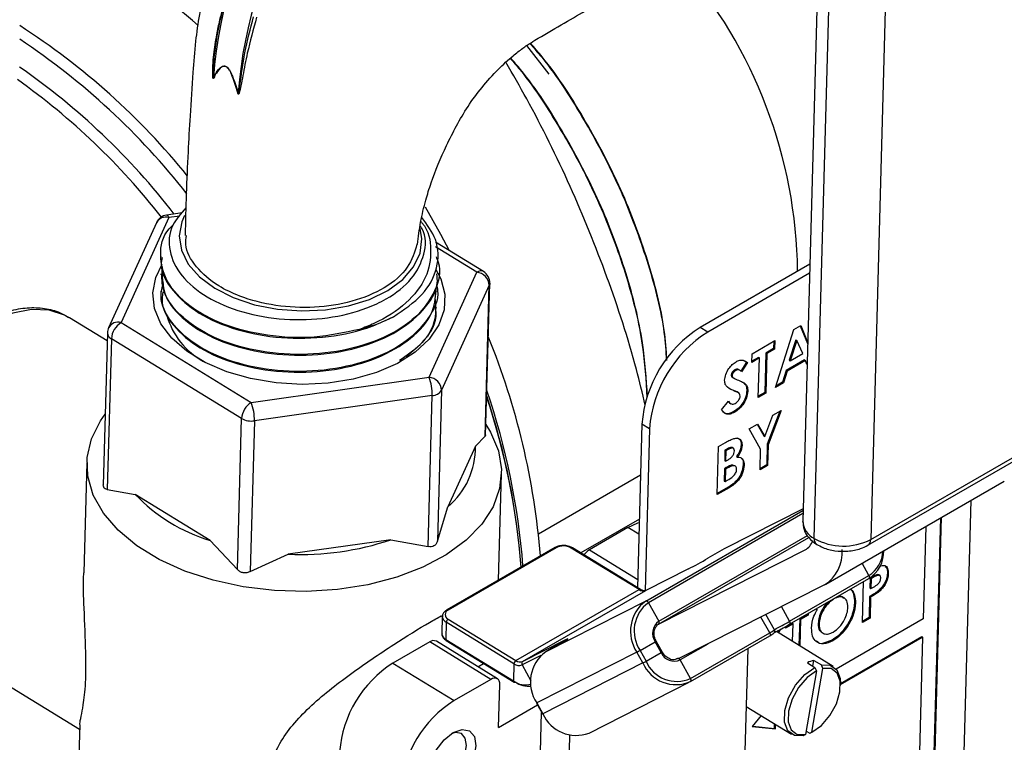
# Model space of a CAD drawing. Units: millimetres. Extents: x 0 to 35765, y 0 to 13284.
# Drawn here: x 294 to 368, y 1573 to 1628 of the extents above; entities that cross this region are included whole.
import ezdxf

# ---------------------------------------------------------------- set-up
doc = ezdxf.new("R2010")
doc.units = ezdxf.units.MM
doc.header["$LTSCALE"] = 7

msp = doc.modelspace()

# ---------------------------------------------------------------- linework, layer by layer
at = {"color": 7, "linetype": 'Continuous'}
for p, q in [((354.942, 1652.363), (353.23, 1590.088)), ((354.107, 1588.781), (355.819, 1651.056)), ((360.061, 1650.98), (358.349, 1588.705)), ((334.169, 1623.711), (332.481, 1625.889)), ((308.896, 1623.462), (308.895, 1623.432)), ((308.895, 1623.432), (308.906, 1623.455)), ((308.919, 1623.436), (308.908, 1623.413)), ((310.74, 1622.29), (310.73, 1622.325)), ((310.748, 1622.325), (310.76, 1622.319)), ((310.748, 1622.325), (310.759, 1622.289)), ((310.759, 1622.289), (310.76, 1622.319)), ((305.538, 1612.93), (301.949, 1605.028)), ((306.538, 1613.281), (305.375, 1613.117)), ((306.363, 1613.047), (305.538, 1612.93)), ((304.605, 1612.54), (301.016, 1604.638)), ((329.213, 1608.867), (325.603, 1611.082)), ((328.713, 1608.818), (325.616, 1610.717)), ((304.929, 1609.999), (304.929, 1609.937)), ((353.761, 1609.423), (345.519, 1604.665)), ((304.935, 1608.694), (304.935, 1608.634)), ((325.124, 1600.916), (328.713, 1608.818)), ((325.843, 1608.702), (325.847, 1608.763)), ((353.742, 1608.739), (346.084, 1604.318)), ((329.656, 1607.843), (326.068, 1599.941)), ((329.344, 1596.491), (329.656, 1607.843)), ((329.375, 1596.534), (329.69, 1607.987)), ((304.94, 1607.393), (304.94, 1607.331)), ((325.766, 1607.403), (325.77, 1607.466)), ((325.689, 1606.103), (325.693, 1606.163)), ((300.911, 1603.651), (298.065, 1605.397)), ((301.949, 1605.028), (311.742, 1599.021)), ((346.084, 1604.318), (345.519, 1604.665)), ((352.559, 1604.498), (353.089, 1604.804)), ((353.046, 1604.779), (353.597, 1603.445)), ((353.089, 1604.804), (353.6, 1603.565)), ((300.927, 1604.252), (300.612, 1592.799)), ((301.22, 1603.816), (300.908, 1592.464)), ((311.013, 1597.809), (301.22, 1603.816)), ((351.174, 1600.14), (352.559, 1604.498)), ((349.418, 1602.684), (351.131, 1603.673)), ((351.042, 1603.068), (350.471, 1602.738)), ((351.058, 1603.631), (351.042, 1603.068)), ((351.042, 1603.068), (351.113, 1603.024)), ((351.131, 1603.673), (351.113, 1603.024)), ((352.727, 1603.724), (352.215, 1602.194)), ((352.797, 1603.681), (352.286, 1602.151)), ((352.727, 1603.724), (352.797, 1603.681)), ((353.24, 1602.701), (352.797, 1603.681)), ((349.4, 1602.035), (349.418, 1602.684)), ((349.971, 1602.365), (349.4, 1602.035)), ((349.9, 1602.408), (349.402, 1602.121)), ((349.889, 1599.399), (349.971, 1602.365)), ((349.9, 1602.408), (349.971, 1602.365)), ((350.471, 1602.738), (350.39, 1599.772)), ((350.542, 1602.695), (350.46, 1599.728)), ((350.471, 1602.738), (350.542, 1602.695)), ((351.113, 1603.024), (350.542, 1602.695)), ((352.286, 1602.151), (353.24, 1602.701)), ((349.007, 1602.056), (348.568, 1601.366)), ((349.078, 1602.013), (348.639, 1601.322)), ((348.788, 1602.179), (349.007, 1602.056)), ((349.007, 1602.056), (349.078, 1602.013)), ((353.367, 1602.22), (351.981, 1601.42)), ((353.438, 1602.177), (352.051, 1601.377)), ((352.215, 1602.194), (352.286, 1602.151)), ((353.367, 1602.22), (353.438, 1602.177)), ((353.554, 1601.872), (353.438, 1602.177)), ((311.742, 1599.021), (325.124, 1600.916)), ((347.857, 1601.087), (347.927, 1601.043)), ((347.905, 1600.944), (347.968, 1600.907)), ((347.905, 1600.944), (347.975, 1600.901)), ((347.955, 1600.906), (348.044, 1600.852)), ((348.121, 1601.472), (348.191, 1601.429)), ((348.525, 1601.423), (348.436, 1601.477)), ((351.981, 1601.42), (351.713, 1600.536)), ((352.051, 1601.377), (351.784, 1600.492)), ((351.981, 1601.42), (352.051, 1601.377)), ((351.784, 1600.492), (351.174, 1600.14)), ((351.713, 1600.536), (351.207, 1600.244)), ((351.713, 1600.536), (351.784, 1600.492)), ((325.36, 1599.533), (311.979, 1597.638)), ((325.048, 1588.18), (325.36, 1599.533)), ((326.068, 1599.941), (325.755, 1588.589)), ((348.052, 1599.92), (348.122, 1599.877)), ((348.39, 1599.75), (348.302, 1599.804)), ((349.029, 1599.907), (349.099, 1599.864)), ((350.46, 1599.728), (349.889, 1599.399)), ((350.39, 1599.772), (349.892, 1599.484)), ((350.39, 1599.772), (350.46, 1599.728)), ((347.134, 1598.474), (347.646, 1599.107)), ((347.636, 1599.095), (347.753, 1598.991)), ((347.733, 1598.979), (347.821, 1598.925)), ((348.045, 1598.327), (348.115, 1598.283)), ((350.375, 1596.455), (350.978, 1598.051)), ((351.502, 1598.353), (350.569, 1595.881)), ((351.614, 1598.417), (350.639, 1595.838)), ((350.978, 1598.051), (351.614, 1598.417)), ((310.701, 1586.457), (311.013, 1597.809)), ((311.979, 1597.638), (311.666, 1586.285)), ((341.141, 1597.39), (340.803, 1585.077)), ((341.706, 1597.044), (341.141, 1597.39)), ((349.207, 1597.028), (349.842, 1597.395)), ((349.808, 1597.375), (350.305, 1596.498)), ((349.842, 1597.395), (350.375, 1596.455)), ((328.609, 1595.726), (329.344, 1596.491)), ((341.706, 1597.044), (341.371, 1584.852)), ((350.068, 1595.508), (349.207, 1597.028)), ((350.305, 1596.498), (350.375, 1596.455)), ((328.609, 1595.726), (326.54, 1591.17)), ((346.803, 1592.082), (346.902, 1595.697)), ((346.902, 1595.697), (347.412, 1595.992)), ((348.6, 1595.834), (348.671, 1595.791)), ((350.569, 1595.881), (350.526, 1594.316)), ((350.569, 1595.881), (350.639, 1595.838)), ((350.639, 1595.838), (350.596, 1594.272)), ((347.385, 1595.422), (347.363, 1594.634)), ((347.564, 1595.525), (347.385, 1595.422)), ((347.385, 1595.422), (347.455, 1595.378)), ((347.455, 1595.378), (347.434, 1594.59)), ((347.634, 1595.482), (347.455, 1595.378)), ((347.564, 1595.525), (347.634, 1595.482)), ((348.032, 1595.564), (347.944, 1595.618)), ((348.251, 1594.947), (348.322, 1594.903)), ((350.025, 1593.943), (350.068, 1595.508)), ((358.349, 1588.705), (369.662, 1595.236)), ((299.383, 1594.497), (299.155, 1586.186)), ((347.363, 1594.634), (347.434, 1594.59)), ((347.434, 1594.59), (347.585, 1594.678)), ((348.76, 1594.326), (348.83, 1594.283)), ((350.596, 1594.272), (350.025, 1593.943)), ((350.526, 1594.316), (350.028, 1594.028)), ((350.526, 1594.316), (350.596, 1594.272)), ((358.142, 1588.272), (369.456, 1594.803)), ((330.352, 1585.651), (330.572, 1593.64)), ((333.348, 1589.133), (341.036, 1593.571)), ((347.346, 1594.031), (347.321, 1593.104)), ((347.483, 1594.11), (347.346, 1594.031)), ((347.346, 1594.031), (347.417, 1593.988)), ((347.417, 1593.988), (347.392, 1593.061)), ((347.553, 1594.067), (347.417, 1593.988)), ((347.483, 1594.11), (347.553, 1594.067)), ((347.321, 1593.104), (347.392, 1593.061)), ((347.392, 1593.061), (347.556, 1593.156)), ((354.965, 1585.344), (368.4, 1593.1)), ((300.908, 1592.464), (303.006, 1592.101)), ((308.653, 1588.637), (303.006, 1592.101)), ((347.697, 1592.599), (346.803, 1592.082)), ((347.627, 1592.642), (346.805, 1592.168)), ((347.627, 1592.642), (347.697, 1592.599)), ((364.953, 1556.706), (365.915, 1591.665)), ((325.755, 1588.589), (326.54, 1591.17)), ((341.423, 1584.07), (353.252, 1590.898)), ((353.245, 1590.657), (341.623, 1583.947)), ((353.255, 1591.012), (347.332, 1588.006)), ((353.255, 1591.015), (347.427, 1588.058)), ((340.944, 1590.233), (336.541, 1587.691)), ((362.677, 1556.264), (363.614, 1590.337)), ((362.748, 1556.221), (363.687, 1590.379)), ((340.083, 1589.602), (337.189, 1587.931)), ((340.913, 1589.093), (340.083, 1589.602)), ((342.397, 1582.548), (353.591, 1589.01)), ((362.485, 1589.685), (362.294, 1582.722)), ((308.653, 1588.637), (310.701, 1586.457)), ((322.241, 1588.688), (314.524, 1587.595)), ((322.241, 1588.688), (325.048, 1588.18)), ((342.394, 1582.322), (353.69, 1588.843)), ((311.666, 1586.285), (314.524, 1587.595)), ((334.585, 1588.095), (326.453, 1583.4)), ((334.689, 1588.082), (326.557, 1583.388)), ((340.919, 1584.934), (335.82, 1588.062)), ((341.019, 1584.944), (335.92, 1588.072)), ((337.189, 1587.931), (340.82, 1585.704)), ((342.391, 1582.32), (353.418, 1587.916)), ((347.329, 1588.005), (346.092, 1587.291)), ((347.332, 1588.006), (346.095, 1587.292)), ((347.332, 1588.006), (347.329, 1588.005)), ((347.427, 1588.058), (347.332, 1588.006)), ((353.418, 1587.916), (353.511, 1587.97)), ((346.095, 1587.292), (346.092, 1587.291)), ((358.218, 1585.992), (357.702, 1586.924)), ((344.628, 1586.489), (341.426, 1584.863)), ((344.635, 1586.492), (341.432, 1584.867)), ((344.628, 1586.489), (344.635, 1586.492)), ((358.953, 1586.032), (358.89, 1586.062)), ((358.89, 1586.062), (358.961, 1586.018)), ((359.038, 1585.993), (358.95, 1586.047)), ((359.603, 1586.171), (359.673, 1586.128)), ((354.87, 1585.292), (343.922, 1579.737)), ((352.248, 1582.322), (358.215, 1585.766)), ((352.251, 1582.547), (358.218, 1585.992)), ((357.726, 1582.456), (357.81, 1585.533)), ((358.308, 1585.796), (358.287, 1585.054)), ((358.487, 1585.9), (358.308, 1585.796)), ((358.308, 1585.796), (358.378, 1585.753)), ((358.378, 1585.753), (358.358, 1585.011)), ((358.558, 1585.856), (358.378, 1585.753)), ((358.487, 1585.9), (358.558, 1585.856)), ((331.656, 1579.587), (340.919, 1584.934)), ((332.162, 1579.516), (341.426, 1584.863)), ((341.426, 1584.863), (341.432, 1584.867)), ((358.287, 1585.054), (358.358, 1585.011)), ((358.358, 1585.011), (358.56, 1585.128)), ((358.919, 1584.835), (358.99, 1584.791)), ((341.423, 1584.07), (333.898, 1580.251)), ((341.623, 1583.947), (342.397, 1582.548)), ((355.57, 1584.239), (355.584, 1584.231)), ((357.133, 1583.967), (357.204, 1583.924)), ((358.269, 1584.405), (358.226, 1582.83)), ((358.269, 1584.405), (358.34, 1584.362)), ((358.34, 1584.362), (358.297, 1582.786)), ((284.471, 1583.234), (298.832, 1574.425)), ((351.11, 1581.904), (350.47, 1583.06)), ((352.251, 1582.547), (351.639, 1583.653)), ((353.575, 1583.064), (353.004, 1582.734)), ((353.576, 1583.089), (353.575, 1583.064)), ((353.575, 1583.064), (353.646, 1583.021)), ((353.649, 1583.131), (353.646, 1583.021)), ((326.119, 1582.908), (326.084, 1581.622)), ((326.411, 1582.472), (326.376, 1581.187)), ((331.51, 1579.345), (326.411, 1582.472)), ((326.557, 1582.715), (331.656, 1579.587)), ((342.391, 1582.32), (342.394, 1582.322)), ((350.751, 1581.681), (350.093, 1582.868)), ((352.504, 1582.361), (351.933, 1582.032)), ((352.433, 1582.405), (351.935, 1582.117)), ((352.245, 1582.32), (352.248, 1582.322)), ((352.433, 1582.405), (352.504, 1582.361)), ((352.467, 1581.032), (352.504, 1582.361)), ((353.004, 1582.734), (352.949, 1580.736)), ((353.004, 1582.734), (353.075, 1582.691)), ((353.075, 1582.691), (353.02, 1580.693)), ((353.646, 1583.021), (353.075, 1582.691)), ((354.4, 1582.393), (354.471, 1582.349)), ((362.294, 1582.722), (355.761, 1578.951)), ((358.297, 1582.786), (357.726, 1582.456)), ((358.226, 1582.83), (357.728, 1582.542)), ((358.226, 1582.83), (358.297, 1582.786)), ((344.784, 1578.237), (350.751, 1581.681)), ((351.105, 1581.702), (351.26, 1581.781)), ((355.524, 1579.157), (351.253, 1581.777)), ((351.267, 1581.784), (351.26, 1581.781)), ((351.42, 1581.864), (351.334, 1581.728)), ((351.569, 1581.944), (351.404, 1581.684)), ((351.933, 1582.032), (351.936, 1582.145)), ((325.168, 1580.992), (322.405, 1579.397)), ((329.762, 1578.174), (325.168, 1580.992)), ((330.263, 1578.223), (325.669, 1581.041)), ((326.376, 1581.187), (331.475, 1578.059)), ((326.413, 1581.098), (331.512, 1577.97)), ((332.162, 1579.516), (335.365, 1581.141)), ((335.132, 1580.963), (333.895, 1580.249)), ((335.135, 1580.965), (333.898, 1580.251)), ((335.132, 1580.963), (335.135, 1580.965)), ((340.998, 1580.355), (342.13, 1581.008)), ((342.58, 1580.196), (342.13, 1581.008)), ((342.652, 1580.24), (342.202, 1581.053)), ((346.083, 1580.833), (344.009, 1579.636)), ((344.781, 1578.011), (350.747, 1581.456)), ((354.385, 1581.004), (354.196, 1581.067)), ((355.44, 1581.13), (354.73, 1580.888)), ((355.44, 1581.13), (355.511, 1581.087)), ((356.078, 1577.873), (362.185, 1581.399)), ((356.078, 1577.789), (362.256, 1581.356)), ((362.256, 1581.356), (361.546, 1555.527)), ((362.185, 1581.399), (362.256, 1581.356)), ((340.754, 1580.221), (333.229, 1576.403)), ((333.895, 1580.249), (333.898, 1580.251)), ((341.204, 1579.409), (340.754, 1580.221)), ((340.998, 1580.355), (341.448, 1579.542)), ((341.448, 1579.542), (342.58, 1580.196)), ((349.1, 1580.505), (348.863, 1571.892)), ((322.405, 1579.397), (326.999, 1576.579)), ((328.787, 1579.128), (329.218, 1579.377)), ((331.51, 1579.345), (331.475, 1578.059)), ((333.524, 1579.973), (332.118, 1579.259)), ((341.204, 1579.409), (333.679, 1575.59)), ((343.809, 1579.759), (343.745, 1579.726)), ((344.784, 1578.237), (344.009, 1579.636)), ((353.588, 1579.428), (354.153, 1579.082)), ((353.998, 1579.177), (354.072, 1579.609)), ((354.072, 1579.609), (354.637, 1579.263)), ((332.118, 1579.259), (332.78, 1578.063)), ((354.265, 1578.821), (353.444, 1574.025)), ((353.928, 1574.206), (354.749, 1579.002)), ((354.153, 1579.082), (354.265, 1578.821)), ((354.749, 1579.002), (354.637, 1579.263)), ((329.762, 1578.174), (326.999, 1576.579)), ((337.158, 1574.139), (344.683, 1577.958)), ((344.781, 1578.011), (344.777, 1578.009)), ((356.077, 1577.724), (356.078, 1577.897)), ((330.358, 1574.565), (330.447, 1577.779)), ((333.196, 1576.387), (333.646, 1575.575)), ((333.229, 1576.403), (333.679, 1575.59)), ((330.358, 1574.565), (333.273, 1576.248)), ((332.935, 1551.864), (333.59, 1575.676)), ((348.98, 1576.132), (352.387, 1574.043)), ((350.101, 1575.445), (349.441, 1574.63)), ((298.84, 1574.732), (298.61, 1566.379)), ((349.441, 1574.63), (351.175, 1574.445)), ((349.468, 1574.663), (351.105, 1574.489)), ((351.105, 1574.489), (351.114, 1574.823)), ((351.105, 1574.489), (351.175, 1574.445)), ((351.175, 1574.445), (351.185, 1574.78)), ((353.488, 1574.283), (353.757, 1574.118)), ((353.757, 1574.118), (353.928, 1574.206)), ((335.699, 1573.979), (335.405, 1563.267)), ((353.444, 1574.025), (353.273, 1573.937)), ((353.761, 1574.12), (353.794, 1574.137))]:
    msp.add_line(p, q, dxfattribs=at)
at = {"color": 7, "linetype": 'Continuous', "flags": 128}
for points in [[(324.82, 1613.744), (325.986, 1611.676), (326.636, 1610.448)], [(305.538, 1612.93), (305.487, 1613.027), (305.437, 1613.09), (305.39, 1613.116), (305.375, 1613.117)], [(306.719, 1613.082), (306.518, 1612.62), (306.323, 1611.553), (306.486, 1610.477), (307.001, 1609.435), (307.849, 1608.468), (308.995, 1607.614), (310.395, 1606.906), (311.993, 1606.373), (313.728, 1606.035), (315.53, 1605.905), (317.329, 1605.989), (319.055, 1606.283), (320.638, 1606.776), (322.019, 1607.448), (323.141, 1608.274), (323.961, 1609.22), (324.447, 1610.249), (324.579, 1611.321), (324.449, 1612.109)], [(325.632, 1609.032), (325.995, 1608.332), (326.303, 1607.167), (326.259, 1605.994), (325.863, 1604.852), (325.128, 1603.775), (324.079, 1602.8), (322.748, 1601.958), (321.179, 1601.275), (319.423, 1600.773), (317.534, 1600.47), (315.575, 1600.373), (313.608, 1600.487), (311.696, 1600.808), (309.901, 1601.326), (308.281, 1602.023), (306.887, 1602.878), (305.765, 1603.863), (304.95, 1604.946), (304.468, 1606.093), (304.336, 1607.267), (304.558, 1608.429), (305.045, 1609.422)], [(329.69, 1607.987), (329.682, 1607.919), (329.656, 1607.843)], [(298.065, 1605.397), (297.705, 1605.593), (296.536, 1605.961), (295.223, 1606.011), (293.803, 1605.742), (292.313, 1605.162), (290.795, 1604.285), (289.29, 1603.137), (287.838, 1601.748), (286.48, 1600.156), (285.253, 1598.405), (284.19, 1596.542), (283.32, 1594.619), (282.667, 1592.687), (282.248, 1590.8), (282.075, 1589.008)], [(329.398, 1597.349), (329.755, 1596.775), (330.343, 1595.386), (330.571, 1593.967), (330.433, 1592.551), (329.933, 1591.17), (329.083, 1589.856), (327.901, 1588.642), (326.417, 1587.555), (324.665, 1586.62), (322.686, 1585.86), (320.526, 1585.293), (318.236, 1584.931), (315.869, 1584.783), (313.482, 1584.853), (311.13, 1585.139), (308.868, 1585.634), (306.749, 1586.327), (304.823, 1587.202), (303.135, 1588.237), (301.725, 1589.409), (300.625, 1590.69), (299.861, 1592.051), (299.452, 1593.459), (299.407, 1594.881), (299.727, 1596.284), (300.404, 1597.635), (300.759, 1598.137)], [(340.083, 1589.602), (340.839, 1589.955), (340.952, 1589.993)], [(358.215, 1585.766), (358.23, 1585.778), (358.243, 1585.798), (358.252, 1585.823), (358.256, 1585.853), (358.254, 1585.886), (358.247, 1585.921), (358.235, 1585.957), (358.218, 1585.992)], [(341.623, 1583.947), (341.602, 1583.98), (341.578, 1584.01), (341.552, 1584.035), (341.524, 1584.055), (341.496, 1584.069), (341.47, 1584.076), (341.445, 1584.077), (341.423, 1584.07)], [(326.119, 1582.893), (326.119, 1582.898), (326.119, 1582.908)], [(342.391, 1582.32), (342.262, 1582.224), (342.244, 1582.206)], [(342.394, 1582.322), (342.409, 1582.334), (342.423, 1582.354), (342.432, 1582.379), (342.436, 1582.409), (342.434, 1582.442), (342.427, 1582.477), (342.414, 1582.513), (342.397, 1582.548)], [(352.248, 1582.322), (352.263, 1582.333), (352.277, 1582.353), (352.285, 1582.378), (352.289, 1582.408), (352.287, 1582.441), (352.28, 1582.476), (352.268, 1582.512), (352.251, 1582.547)], [(350.751, 1581.681), (350.767, 1581.646), (350.78, 1581.61), (350.787, 1581.575), (350.789, 1581.542), (350.785, 1581.512), (350.776, 1581.487), (350.763, 1581.467), (350.747, 1581.456)], [(335.365, 1581.141), (335.47, 1581.193), (335.537, 1581.224), (335.566, 1581.233), (335.554, 1581.22), (335.524, 1581.199)], [(343.809, 1579.759), (343.831, 1579.765), (343.856, 1579.765), (343.883, 1579.758), (343.91, 1579.744), (343.938, 1579.724), (343.964, 1579.699), (343.988, 1579.669), (344.009, 1579.636)], [(353.273, 1573.937), (352.603, 1573.945), (352.11, 1574.299), (351.858, 1574.954), (351.88, 1575.824), (352.173, 1576.796), (352.699, 1577.742), (353.389, 1578.538), (354.153, 1579.082)], [(354.265, 1578.821), (353.556, 1578.311), (352.917, 1577.569), (352.431, 1576.691), (352.159, 1575.789), (352.138, 1574.982), (352.37, 1574.372), (352.825, 1574.038), (353.444, 1574.025)], [(353.928, 1574.206), (354.637, 1574.716), (355.276, 1575.458), (355.763, 1576.336), (356.034, 1577.237), (356.055, 1578.045), (355.823, 1578.655), (355.368, 1578.988), (354.749, 1579.002)], [(354.637, 1579.263), (355.307, 1579.255), (355.801, 1578.901), (356.053, 1578.246), (356.078, 1577.897)], [(330.447, 1577.779), (330.438, 1577.928), (330.401, 1578.055), (330.34, 1578.156), (330.255, 1578.227), (330.151, 1578.266), (330.031, 1578.269), (329.899, 1578.238), (329.762, 1578.174)], [(344.784, 1578.237), (344.801, 1578.201), (344.813, 1578.166), (344.82, 1578.131), (344.822, 1578.097), (344.818, 1578.068), (344.81, 1578.043), (344.796, 1578.023), (344.781, 1578.011)], [(325.11, 1571.14), (325.266, 1571.986), (325.667, 1572.859), (326.252, 1573.626), (326.933, 1574.169), (327.605, 1574.407), (328.167, 1574.302), (328.532, 1573.872), (328.645, 1573.181), (328.49, 1572.335), (328.089, 1571.462), (327.503, 1570.696), (326.822, 1570.152), (326.15, 1569.914), (325.589, 1570.019), (325.223, 1570.449), (325.11, 1571.14)], [(325.121, 1571.315), (325.201, 1571.008), (325.493, 1570.664), (325.942, 1570.58), (326.48, 1570.771), (327.025, 1571.205), (327.493, 1571.818), (327.814, 1572.517), (327.938, 1573.194), (327.848, 1573.747), (327.556, 1574.091), (327.106, 1574.174), (326.835, 1574.109)]]:
    msp.add_lwpolyline(points, dxfattribs=at)
at = {"color": 7, "linetype": 'Continuous'}
for centre, radius, start, end in [((342.652, 1620.827), 33.858, 122.38041, 175.53676), ((344.515, 1619.684), 33.858, 122.38041, 175.53676), ((282.665, 1599.69), 37.353, 47.83624, 75.71738), ((316.764, 1608.458), 36.087, 0.6957, 40.93224), ((265.463, 1582.447), 53.398, 39.00651, 57.28493), ((264.628, 1581.637), 53.675, 38.04621, 56.41072), ((264.327, 1581.104), 52.553, 37.63809, 55.20944), ((264.023, 1580.933), 52.001, 38.03376, 54.58725), ((308.819, 1623.418), 0.0862, 56.386, 67.05103), ((308.975, 1623.571), 0.134, 217.01087, 234.25758), ((308.734, 1623.305), 0.205, 31.79152, 38.14285), ((315.934, 1633.025), 11.874, 233.65058, 233.70943), ((308.742, 1623.328), 0.207, 31.38886, 37.69821), ((310.733, 1622.08), 0.245, 86.58638, 90.87663), ((310.874, 1622.545), 0.253, 243.18582, 254.48072), ((310.661, 1622.051), 0.289, 53.75786, 59.76012), ((310.74, 1622.047), 0.243, 85.60714, 89.97768), ((305.516, 1612.126), 1, 98.06007, 155.57453), ((305.313, 1612.158), 0.804, 73.74677, 151.62957), ((329.002, 1608.447), 0.471, 63.27087, 127.91314), ((328.584, 1607.75), 1.076, 4.9909, 83.14668), ((328.691, 1608.015), 1, 358.42526, 58.47613), ((311.007, 1607.198), 5.851, 196.02892, 240.79723), ((316.806, 1616.541), 12.419, 284.3316, 296.95695), ((301.927, 1604.225), 1, 155.57453, 178.42526), ((301.724, 1604.256), 0.804, 73.74677, 151.62957), ((302.795, 1603.693), 1.58, 122.38041, 175.53676), ((350.6, 1596.652), 9.488, 122.38041, 175.53676), ((301.428, 1604.272), 0.501, 182.30268, 245.45154), ((277.936, 1582.999), 55.739, 4.59674, 22.10053), ((351.165, 1596.305), 9.488, 122.38041, 175.53676), ((321.662, 1599.612), 3.699, 358.77086, 20.63288), ((324.996, 1599.848), 1.076, 4.9909, 83.14668), ((325.319, 1600.422), 0.89, 272.68622, 327.3084), ((279.178, 1582.609), 53.021, 4.34847, 18.51252), ((279.34, 1582.703), 52.858, 4.2634, 18.5318), ((279.141, 1582.67), 53.2, 4.3568, 18.91627), ((312.588, 1597.686), 1.58, 122.38041, 175.53676), ((308.28, 1597.717), 3.699, 358.77086, 20.63288), ((311.745, 1599.127), 1.507, 240.95019, 278.92761), ((322.824, 1595.606), 5.787, 309.95612, 1.19295), ((312.344, 1600.99), 12.892, 223.5886, 253.36365), ((354.775, 1590.177), 1.548, 183.31229, 244.44193), ((315.508, 1608.437), 20.865, 267.29664, 288.8235), ((352.837, 1588.961), 1.196, 299.07135, 342.43709), ((354.583, 1588.718), 0.48, 172.46529, 232.58932), ((356.299, 1592.7), 4.491, 240.78811, 297.16116), ((357.862, 1588.671), 0.487, 304.97301, 3.89999), ((334.627, 1588.006), 0.0988, 50.99684, 115.3152), ((335.236, 1587.017), 1.198, 60.78811, 117.16116), ((335.878, 1587.988), 0.0941, 63.27087, 127.91314), ((337.946, 1586.702), 1.444, 121.65632, 144.18497), ((353.327, 1587.732), 2.887, 302.32329, 4.11784), ((356.93, 1587.794), 2.401, 302.26789, 1.64658), ((357.013, 1587.885), 2.244, 302.46734, 358.37), ((327.464, 1619.558), 37.259, 297.43044, 300.00291), ((340.977, 1584.86), 0.0941, 63.19472, 127.92162), ((341.237, 1585.355), 0.527, 232.966, 291.01536), ((343.099, 1581.796), 2.825, 126.39733, 213.8825), ((343.187, 1581.825), 2.636, 126.39733, 213.8825), ((326.695, 1583.051), 0.364, 112.24821, 247.70482), ((326.495, 1583.311), 0.0988, 50.99826, 115.30167), ((326.648, 1582.949), 0.532, 186.0439, 243.6182), ((326.726, 1582.448), 0.316, 122.38041, 175.53676), ((343.068, 1581.638), 1.13, 126.39733, 213.8825), ((335.966, 1610.791), 32.602, 297.66532, 299.96687), ((339.824, 1603.831), 24.839, 297.43044, 300.00291), ((326.599, 1581.652), 0.516, 183.31229, 244.44193), ((349.539, 1584.038), 2.65, 297.20417, 306.35665), ((351.196, 1581.919), 0.152, 244.93374, 295.1394), ((325.457, 1580.621), 0.471, 63.27087, 127.91314), ((326.471, 1581.174), 0.096, 172.46521, 232.59021), ((331.191, 1587.977), 8.045, 299.35961, 302.59154), ((335.442, 1581.014), 0.148, 121.07876, 161.07928), ((341.85, 1581.539), 0.6, 297.79164, 305.87074), ((335.574, 1577.977), 2.825, 126.39733, 213.8825), ((337.893, 1585.733), 6.21, 297.43044, 300.00291), ((342.287, 1580.748), 0.625, 297.90242, 305.65841), ((343.573, 1580.628), 1.084, 203.51926, 293.71632), ((327.06, 1572.057), 8.692, 122.38041, 175.53676), ((331.825, 1579.32), 0.316, 122.38041, 175.53676), ((331.891, 1579.849), 0.632, 232.966, 291.01536), ((331.974, 1580.008), 0.527, 232.966, 291.01536), ((332.274, 1579.364), 0.188, 126.39733, 213.8825), ((338.343, 1584.92), 6.21, 297.43044, 300.00291), ((343.688, 1580.49), 2.709, 203.51926, 293.71632), ((343.767, 1580.552), 2.529, 203.51926, 293.71632), ((343.457, 1580.394), 0.726, 251.94492, 298.96546), ((354.581, 1577.51), 2.16, 103.61963, 117.36434), ((331.57, 1578.047), 0.096, 172.46521, 232.59021), ((332.382, 1579.285), 1.525, 233.4824, 285.59916), ((331.554, 1578.054), 0.0941, 243.27087, 307.91314), ((332.651, 1579.494), 1.836, 235.54948, 274.94351), ((331.654, 1569.239), 8.692, 122.38041, 175.53676), ((333.162, 1576.507), 0.124, 285.86866, 302.91709), ((333.612, 1575.694), 0.124, 285.86866, 302.91709), ((336.179, 1576.688), 2.73, 203.71204, 291.01911)]:
    msp.add_arc(centre, radius, start, end, dxfattribs=at)
for points, knots in [([(326.002, 1653.781), (325.203, 1653.319), (323.455, 1652.309), (320.988, 1650.691), (318.705, 1648.921), (316.893, 1647.068), (315.514, 1645.401), (314.357, 1643.804), (313.272, 1642.127), (312.121, 1640.134), (310.989, 1637.892), (309.942, 1635.469), (309.042, 1632.983), (308.324, 1630.543), (307.831, 1628.259), (307.512, 1626.046), (307.34, 1623.536), (307.14, 1620.741), (306.973, 1617.695), (306.847, 1614.691), (306.793, 1612.633), (306.765, 1611.588)], [0, 0, 0, 0, 0.061448, 0.134418, 0.197102, 0.249293, 0.291495, 0.3239, 0.362357, 0.404676, 0.451427, 0.49934, 0.547151, 0.594294, 0.638397, 0.679504, 0.728868, 0.798891, 0.857939, 0.927878, 1, 1, 1, 1]), ([(324.256, 1610.911), (324.323, 1611.469), (324.457, 1612.595), (324.833, 1614.133), (325.4, 1616.004), (326.185, 1617.901), (327.169, 1619.822), (328.009, 1621.293), (329.083, 1622.748), (330.248, 1624.041), (331.309, 1625.016), (332.042, 1625.587), (332.575, 1625.958), (333.553, 1626.555), (335.042, 1627.43), (337.062, 1628.589), (338.658, 1629.525), (339.565, 1630.038), (339.796, 1630.168)], [0, 0, 0, 0, 0.072084, 0.145293, 0.203131, 0.324584, 0.387034, 0.44769, 0.507897, 0.568394, 0.618793, 0.651549, 0.666583, 0.692729, 0.779163, 0.861976, 0.964857, 1, 1, 1, 1]), ([(308.853, 1623.498), (308.849, 1623.786), (308.842, 1624.367), (308.947, 1625.414), (309.117, 1626.56), (309.364, 1627.732), (309.594, 1628.649), (309.753, 1629.195), (309.822, 1629.431)], [0, 0, 0, 0, 0.1441239, 0.2904347, 0.5403454, 0.7273624, 0.8819533, 1, 1, 1, 1]), ([(309.797, 1629.35), (309.732, 1629.112), (309.572, 1628.534), (309.355, 1627.617), (309.128, 1626.449), (308.92, 1625.071), (308.885, 1624.042), (308.867, 1623.49)], [0, 0, 0, 0, 0.118653, 0.288533, 0.461394, 0.711412, 1, 1, 1, 1]), ([(310.806, 1622.301), (310.835, 1622.493), (310.977, 1623.453), (311.217, 1625.367), (311.68, 1627.14), (311.918, 1628.049)], [0, 0, 0, 0, 0.10856, 0.543286, 1, 1, 1, 1]), ([(312.144, 1628.007), (311.897, 1627.098), (311.487, 1625.598), (311.158, 1623.905), (310.992, 1622.895), (310.881, 1622.471), (310.832, 1622.284)], [0, 0, 0, 0, 0.454929, 0.75147, 0.8902, 1, 1, 1, 1]), ([(332.707, 1626.032), (333.007, 1625.689), (334.559, 1623.914), (335.985, 1621.624), (338.026, 1618.126), (339.825, 1614.549), (341.697, 1609.381), (342.776, 1605.167), (342.934, 1602.869), (342.983, 1602.172)], [0, 0, 0, 0, 0.051172, 0.265281, 0.288986, 0.493982, 0.700963, 0.909293, 1, 1, 1, 1]), ([(343.017, 1602.217), (342.965, 1602.954), (342.797, 1605.339), (341.653, 1609.698), (339.683, 1615.026), (336.964, 1620.195), (334.599, 1623.937), (333.048, 1625.714), (332.748, 1626.057)], [0, 0, 0, 0, 0.095926, 0.310379, 0.523175, 0.734435, 0.948721, 1, 1, 1, 1]), ([(341.39, 1598.813), (341.174, 1599.709), (340.383, 1602.987), (338.557, 1608.534), (335.808, 1615.354), (333.161, 1620.687), (331.434, 1623.702), (330.909, 1624.618)], [0, 0, 0, 0, 0.0968964, 0.354599, 0.6181718, 0.8839969, 1, 1, 1, 1]), ([(331.228, 1624.91), (331.475, 1624.626), (332.973, 1622.907), (334.352, 1620.682), (336.393, 1617.183), (338.188, 1613.608), (340.078, 1608.433), (341.263, 1603.583), (341.437, 1600.687), (341.515, 1599.385)], [0, 0, 0, 0, 0.03957, 0.239581, 0.261725, 0.453222, 0.646574, 0.841185, 1, 1, 1, 1]), ([(341.55, 1599.464), (341.468, 1600.794), (341.286, 1603.767), (340.034, 1608.749), (338.047, 1614.085), (335.331, 1619.25), (333.012, 1622.933), (331.512, 1624.655), (331.263, 1624.942)], [0, 0, 0, 0, 0.162507, 0.363051, 0.562045, 0.759602, 0.95999, 1, 1, 1, 1]), ([(308.906, 1623.455), (308.97, 1623.578), (309.13, 1623.882), (309.376, 1624.223), (309.653, 1624.346), (309.8, 1624.332), (309.886, 1624.282), (309.965, 1624.217), (310.051, 1624.121), (310.194, 1623.889), (310.458, 1623.274), (310.623, 1622.735), (310.748, 1622.325)], [0, 0, 0, 0, 0.1499975, 0.3713163, 0.4391117, 0.4790886, 0.5151865, 0.5174945, 0.5555416, 0.6036135, 0.698293, 1, 1, 1, 1]), ([(310.73, 1622.325), (310.607, 1622.735), (310.445, 1623.272), (310.187, 1623.885), (310.047, 1624.116), (309.935, 1624.242), (309.853, 1624.294), (309.772, 1624.326), (309.656, 1624.336), (309.384, 1624.209), (309.141, 1623.865), (308.983, 1623.56), (308.919, 1623.436)], [0, 0, 0, 0, 0.302746, 0.397331, 0.445108, 0.482721, 0.513982, 0.520652, 0.560194, 0.627667, 0.84936, 1, 1, 1, 1]), ([(308.908, 1623.413), (308.904, 1623.405), (308.899, 1623.394), (308.889, 1623.386), (308.884, 1623.386), (308.88, 1623.388), (308.876, 1623.393), (308.871, 1623.401), (308.866, 1623.416), (308.862, 1623.437), (308.857, 1623.465), (308.854, 1623.486), (308.853, 1623.498)], [0, 0, 0, 0, 0.2285228, 0.3176207, 0.364107, 0.3967036, 0.4292418, 0.4840284, 0.5385118, 0.6689292, 0.802516, 1, 1, 1, 1]), ([(308.867, 1623.49), (308.868, 1623.479), (308.869, 1623.461), (308.871, 1623.435), (308.873, 1623.418), (308.875, 1623.407), (308.877, 1623.402), (308.878, 1623.399), (308.879, 1623.397), (308.88, 1623.396), (308.881, 1623.395), (308.882, 1623.395), (308.885, 1623.398), (308.888, 1623.405), (308.892, 1623.417), (308.894, 1623.426), (308.895, 1623.432)], [0, 0, 0, 0, 0.219594, 0.364805, 0.499611, 0.550344, 0.572134, 0.592975, 0.603588, 0.613037, 0.623856, 0.633741, 0.670278, 0.755378, 0.843035, 1, 1, 1, 1]), ([(310.759, 1622.289), (310.76, 1622.282), (310.762, 1622.268), (310.766, 1622.252), (310.77, 1622.241), (310.772, 1622.237), (310.774, 1622.234), (310.776, 1622.233), (310.777, 1622.232), (310.779, 1622.232), (310.781, 1622.232), (310.785, 1622.236), (310.794, 1622.253), (310.801, 1622.276), (310.805, 1622.296), (310.806, 1622.301)], [0, 0, 0, 0, 0.144286, 0.278653, 0.329008, 0.350899, 0.371325, 0.38194, 0.391392, 0.402216, 0.41207, 0.448672, 0.534129, 0.894591, 1, 1, 1, 1]), ([(310.832, 1622.284), (310.83, 1622.28), (310.821, 1622.261), (310.809, 1622.239), (310.792, 1622.225), (310.783, 1622.224), (310.777, 1622.225), (310.771, 1622.228), (310.764, 1622.235), (310.756, 1622.248), (310.748, 1622.267), (310.743, 1622.282), (310.74, 1622.29)], [0, 0, 0, 0, 0.094387, 0.42731, 0.516727, 0.56329, 0.595852, 0.628402, 0.682856, 0.737025, 0.867163, 1, 1, 1, 1]), ([(306.826, 1613.667), (306.452, 1613.241), (305.575, 1612.244), (305.466, 1610.416), (306.355, 1608.516), (308.297, 1606.889), (311.018, 1605.732), (314.214, 1605.176), (317.511, 1605.28), (320.114, 1605.928), (322.28, 1606.943), (323.962, 1608.287), (324.834, 1610.136), (324.956, 1611.565), (324.501, 1612.238), (324.452, 1612.31)], [0, 0, 0, 0, 0.066755, 0.156471, 0.245657, 0.334388, 0.422587, 0.510328, 0.597547, 0.684291, 0.73381, 0.819363, 0.904812, 0.989806, 1, 1, 1, 1]), ([(322.435, 1605.472), (323.223, 1606), (324.798, 1607.056), (325.844, 1609.129), (325.865, 1611.188), (324.976, 1612.395), (324.574, 1612.941)], [0, 0, 0, 0, 0.262188, 0.524133, 0.784805, 1, 1, 1, 1]), ([(319.88, 1604.509), (318.761, 1604.27), (316.523, 1603.793), (312.909, 1603.969), (309.613, 1604.792), (306.971, 1606.217), (305.26, 1608.069), (304.791, 1610.095), (305.054, 1611.614), (305.756, 1612.268), (305.85, 1612.356)], [0, 0, 0, 0, 0.1398132, 0.2796227, 0.4194021, 0.5591534, 0.698873, 0.8385656, 0.9782262, 1, 1, 1, 1]), ([(324.503, 1612.637), (324.531, 1612.605), (325.111, 1611.967), (325.356, 1610.476), (325.028, 1608.383), (323.51, 1606.433), (321.597, 1605.179), (320.251, 1604.654), (319.88, 1604.509)], [0, 0, 0, 0, 0.011331, 0.229525, 0.452121, 0.679744, 0.91169, 1, 1, 1, 1]), ([(324.209, 1610.922), (324.032, 1610.331), (323.668, 1609.12), (321.894, 1607.592), (319.411, 1606.544), (316.525, 1606.089), (313.555, 1606.228), (311.082, 1606.865), (308.999, 1607.873), (307.514, 1609.194), (306.717, 1610.56), (306.847, 1611.358), (306.883, 1611.581)], [0, 0, 0, 0, 0.112136, 0.229613, 0.342035, 0.450404, 0.55828, 0.667525, 0.742012, 0.850107, 0.958133, 1, 1, 1, 1]), ([(305.041, 1609.931), (305.008, 1609.762), (304.845, 1608.923), (305.738, 1607.402), (307.671, 1605.669), (310.571, 1604.411), (313.996, 1603.782), (317.578, 1603.868), (320.472, 1604.524), (321.914, 1605.22), (322.435, 1605.472)], [0, 0, 0, 0, 0.036915, 0.1835, 0.330116, 0.476764, 0.623441, 0.770151, 0.91689, 1, 1, 1, 1]), ([(325.644, 1609.971), (325.705, 1609.839), (326.093, 1609.007), (325.664, 1607.385), (324.296, 1605.401), (321.822, 1603.818), (318.65, 1602.822), (315.103, 1602.513), (311.594, 1602.92), (308.505, 1603.987), (306.225, 1605.585), (304.933, 1607.425), (305.018, 1608.668), (305.056, 1609.233)], [0, 0, 0, 0, 0.018708, 0.118587, 0.218446, 0.318283, 0.418099, 0.517894, 0.617667, 0.717421, 0.817151, 0.916862, 1, 1, 1, 1]), ([(305.032, 1608.641), (305.067, 1608.103), (305.147, 1606.887), (306.657, 1605.134), (309.132, 1603.639), (312.347, 1602.71), (315.898, 1602.46), (319.436, 1602.932), (322.575, 1604.114), (324.761, 1605.882), (325.827, 1607.514), (325.736, 1608.471), (325.713, 1608.705)], [0, 0, 0, 0, 0.086055, 0.19469, 0.303347, 0.412029, 0.520732, 0.62946, 0.742737, 0.856013, 0.964809, 1, 1, 1, 1]), ([(325.675, 1607.885), (325.712, 1607.736), (325.929, 1606.872), (325.163, 1605.294), (323.388, 1603.445), (320.607, 1602.078), (317.261, 1601.341), (313.693, 1601.31), (310.319, 1601.979), (307.497, 1603.266), (305.623, 1605.011), (304.787, 1606.693), (305.054, 1607.684), (305.142, 1608.012)], [0, 0, 0, 0, 0.021511, 0.124656, 0.22778, 0.33088, 0.433961, 0.537017, 0.640053, 0.743066, 0.846058, 0.949028, 1, 1, 1, 1]), ([(305.083, 1607.33), (305.05, 1607.053), (304.935, 1606.105), (305.981, 1604.519), (308.074, 1602.862), (311.058, 1601.707), (314.508, 1601.194), (318.057, 1601.39), (321.31, 1602.279), (323.857, 1603.772), (325.456, 1605.562), (325.603, 1606.848), (325.668, 1607.415)], [0, 0, 0, 0, 0.0449, 0.153512, 0.262147, 0.370804, 0.479486, 0.588189, 0.696918, 0.805667, 0.914442, 1, 1, 1, 1]), ([(325.554, 1606.893), (325.601, 1606.365), (325.71, 1605.119), (324.737, 1603.424), (323.422, 1602.537), (322.887, 1602.176)], [0, 0, 0, 0, 0.303828, 0.716631, 1, 1, 1, 1]), ([(297.994, 1605.393), (297.795, 1605.518), (297.251, 1605.86), (296.195, 1606.108), (294.895, 1606.161), (293.507, 1605.918), (292.062, 1605.396), (290.588, 1604.597), (289.129, 1603.545), (287.722, 1602.268), (286.402, 1600.802), (285.199, 1599.182), (284.14, 1597.448), (283.249, 1595.641), (282.548, 1593.8), (282.058, 1591.97), (281.832, 1590.516), (281.795, 1589.697), (281.783, 1589.444)], [0, 0, 0, 0, 0.0360796, 0.0988237, 0.1620442, 0.226892, 0.293442, 0.3610143, 0.4288787, 0.4966299, 0.5642167, 0.6316802, 0.6990921, 0.7665338, 0.834064, 0.901772, 0.9697454, 1, 1, 1, 1]), ([(323.39, 1602.476), (323.876, 1602.868), (325.06, 1603.822), (325.758, 1605.157), (325.627, 1605.987), (325.609, 1606.103)], [0, 0, 0, 0, 0.374984, 0.912766, 1, 1, 1, 1]), ([(347.355, 1600.683), (347.374, 1600.829), (347.412, 1601.122), (347.651, 1601.554), (347.929, 1601.891), (348.12, 1602.018), (348.215, 1602.081)], [0, 0, 0, 0, 0.27939, 0.559145, 0.77945, 1, 1, 1, 1]), ([(348.215, 1602.081), (348.313, 1602.128), (348.509, 1602.221), (348.818, 1602.204), (348.979, 1602.085), (349.078, 1602.013)], [0, 0, 0, 0, 0.279861, 0.559645, 1, 1, 1, 1]), ([(348.121, 1601.472), (348.086, 1601.45), (348.017, 1601.404), (347.933, 1601.298), (347.87, 1601.186), (347.861, 1601.12), (347.857, 1601.087)], [0, 0, 0, 0, 0.28032, 0.560119, 0.780527, 1, 1, 1, 1]), ([(347.857, 1601.087), (347.859, 1601.054), (347.863, 1600.995), (347.892, 1600.96), (347.905, 1600.944)], [0, 0, 0, 0, 0.559238, 1, 1, 1, 1]), ([(348.191, 1601.429), (348.157, 1601.406), (348.087, 1601.361), (348.003, 1601.254), (347.941, 1601.142), (347.932, 1601.076), (347.927, 1601.043)], [0, 0, 0, 0, 0.28032, 0.560119, 0.780527, 1, 1, 1, 1]), ([(347.927, 1601.043), (347.93, 1601.01), (347.934, 1600.951), (347.963, 1600.916), (347.975, 1600.901)], [0, 0, 0, 0, 0.559238, 1, 1, 1, 1]), ([(347.975, 1600.901), (348.05, 1600.855), (348.184, 1600.772), (348.33, 1600.711), (348.395, 1600.684)], [0, 0, 0, 0, 0.559767, 1, 1, 1, 1]), ([(348.436, 1601.457), (348.411, 1601.478), (348.36, 1601.522), (348.248, 1601.528), (348.163, 1601.491), (348.121, 1601.472)], [0, 0, 0, 0, 0.323711, 0.662189, 1, 1, 1, 1]), ([(348.639, 1601.322), (348.575, 1601.383), (348.486, 1601.468), (348.319, 1601.486), (348.234, 1601.448), (348.191, 1601.429)], [0, 0, 0, 0, 0.5598003, 0.7801169, 1, 1, 1, 1]), ([(348.122, 1599.877), (347.924, 1599.952), (347.648, 1600.057), (347.387, 1600.351), (347.366, 1600.572), (347.355, 1600.683)], [0, 0, 0, 0, 0.560851, 0.780703, 1, 1, 1, 1]), ([(348.395, 1600.684), (348.471, 1600.653), (348.606, 1600.598), (348.736, 1600.532), (348.793, 1600.503)], [0, 0, 0, 0, 0.560045, 1, 1, 1, 1]), ([(348.722, 1600.547), (348.822, 1600.472), (349.001, 1600.338), (349.02, 1600.039), (349.029, 1599.907)], [0, 0, 0, 0, 0.560209, 1, 1, 1, 1]), ([(348.793, 1600.503), (348.893, 1600.429), (349.072, 1600.295), (349.091, 1599.996), (349.099, 1599.864)], [0, 0, 0, 0, 0.560209, 1, 1, 1, 1]), ([(349.029, 1599.907), (349.009, 1599.741), (348.97, 1599.409), (348.698, 1598.91), (348.371, 1598.54), (348.154, 1598.398), (348.045, 1598.327)], [0, 0, 0, 0, 0.27962, 0.558958, 0.779223, 1, 1, 1, 1]), ([(348.308, 1599.794), (348.298, 1599.802), (348.224, 1599.862), (348.132, 1599.893), (348.052, 1599.92)], [0, 0, 0, 0, 0.129556, 1, 1, 1, 1]), ([(349.099, 1599.864), (349.08, 1599.698), (349.041, 1599.365), (348.768, 1598.867), (348.442, 1598.496), (348.224, 1598.354), (348.115, 1598.283)], [0, 0, 0, 0, 0.27962, 0.558958, 0.779223, 1, 1, 1, 1]), ([(348.527, 1599.497), (348.515, 1599.563), (348.491, 1599.697), (348.322, 1599.791), (348.198, 1599.844), (348.122, 1599.877)], [0, 0, 0, 0, 0.277776, 0.558333, 1, 1, 1, 1]), ([(348.154, 1598.944), (348.204, 1598.977), (348.302, 1599.043), (348.421, 1599.196), (348.508, 1599.356), (348.521, 1599.45), (348.527, 1599.497)], [0, 0, 0, 0, 0.280345, 0.560195, 0.780435, 1, 1, 1, 1]), ([(347.646, 1599.107), (347.712, 1599.021), (347.804, 1598.902), (348.002, 1598.875), (348.103, 1598.921), (348.154, 1598.944)], [0, 0, 0, 0, 0.559407, 0.779869, 1, 1, 1, 1]), ([(348.115, 1598.283), (347.996, 1598.225), (347.757, 1598.107), (347.377, 1598.132), (347.226, 1598.345), (347.134, 1598.474)], [0, 0, 0, 0, 0.28046, 0.560399, 1, 1, 1, 1]), ([(348.045, 1598.327), (347.926, 1598.27), (347.689, 1598.155), (347.396, 1598.154), (347.295, 1598.28), (347.255, 1598.329)], [0, 0, 0, 0, 0.379948, 0.759189, 1, 1, 1, 1]), ([(329.376, 1596.57), (329.372, 1596.541), (329.367, 1596.509), (329.346, 1596.492), (329.344, 1596.491)], [0, 0, 0, 0, 0.896397, 1, 1, 1, 1]), ([(347.412, 1595.992), (347.534, 1596.062), (347.752, 1596.188), (347.965, 1596.267), (348.059, 1596.302)], [0, 0, 0, 0, 0.560274, 1, 1, 1, 1]), ([(347.951, 1595.611), (347.949, 1595.613), (347.93, 1595.63), (347.811, 1595.648), (347.673, 1595.58), (347.564, 1595.525)], [0, 0, 0, 0, 0.030008, 0.225524, 1, 1, 1, 1]), ([(348.059, 1596.302), (348.154, 1596.32), (348.344, 1596.356), (348.545, 1596.247), (348.661, 1596.052), (348.668, 1595.878), (348.671, 1595.791)], [0, 0, 0, 0, 0.280128, 0.559802, 0.779794, 1, 1, 1, 1]), ([(348.6, 1595.834), (348.594, 1595.754), (348.58, 1595.595), (348.471, 1595.28), (348.334, 1595.073), (348.251, 1594.947)], [0, 0, 0, 0, 0.280305, 0.560457, 1, 1, 1, 1]), ([(348.307, 1596.348), (348.367, 1596.326), (348.487, 1596.282), (348.589, 1596.093), (348.597, 1595.921), (348.6, 1595.834)], [0, 0, 0, 0, 0.334565, 0.66712, 1, 1, 1, 1]), ([(348.671, 1595.791), (348.664, 1595.711), (348.651, 1595.552), (348.542, 1595.237), (348.405, 1595.03), (348.322, 1594.903)], [0, 0, 0, 0, 0.280305, 0.560457, 1, 1, 1, 1]), ([(347.585, 1594.678), (347.65, 1594.718), (347.78, 1594.798), (347.956, 1594.972), (348.077, 1595.189), (348.091, 1595.312), (348.097, 1595.374)], [0, 0, 0, 0, 0.28109, 0.560548, 0.780097, 1, 1, 1, 1]), ([(348.097, 1595.374), (348.092, 1595.433), (348.085, 1595.521), (348.017, 1595.579), (347.886, 1595.611), (347.746, 1595.539), (347.634, 1595.482)], [0, 0, 0, 0, 0.249584, 0.375361, 0.501266, 1, 1, 1, 1]), ([(348.322, 1594.903), (348.405, 1594.899), (348.571, 1594.89), (348.796, 1594.716), (348.817, 1594.447), (348.83, 1594.283)], [0, 0, 0, 0, 0.281283, 0.5617, 1, 1, 1, 1]), ([(347.997, 1594.294), (347.981, 1594.296), (347.833, 1594.315), (347.648, 1594.207), (347.483, 1594.11)], [0, 0, 0, 0, 0.106508, 1, 1, 1, 1]), ([(348.26, 1593.978), (348.258, 1594.022), (348.255, 1594.109), (348.206, 1594.203), (348.124, 1594.252), (347.919, 1594.268), (347.716, 1594.156), (347.553, 1594.067)], [0, 0, 0, 0, 0.125208, 0.2502754, 0.3754996, 0.5007736, 1, 1, 1, 1]), ([(348.76, 1594.326), (348.733, 1594.141), (348.679, 1593.772), (348.362, 1593.225), (347.985, 1592.861), (347.746, 1592.715), (347.627, 1592.642)], [0, 0, 0, 0, 0.279212, 0.558481, 0.778693, 1, 1, 1, 1]), ([(348.83, 1594.283), (348.804, 1594.098), (348.75, 1593.729), (348.432, 1593.182), (348.055, 1592.818), (347.817, 1592.672), (347.697, 1592.599)], [0, 0, 0, 0, 0.279212, 0.558481, 0.778693, 1, 1, 1, 1]), ([(348.623, 1594.801), (348.639, 1594.79), (348.751, 1594.707), (348.756, 1594.502), (348.76, 1594.326)], [0, 0, 0, 0, 0.1387006, 1, 1, 1, 1]), ([(347.556, 1593.156), (347.706, 1593.244), (347.893, 1593.354), (348.105, 1593.567), (348.192, 1593.702), (348.249, 1593.847), (348.256, 1593.935), (348.26, 1593.978)], [0, 0, 0, 0, 0.500037, 0.625162, 0.750129, 0.874962, 1, 1, 1, 1]), ([(300.908, 1592.464), (300.852, 1592.475), (300.739, 1592.497), (300.632, 1592.623), (300.619, 1592.751), (300.613, 1592.812)], [0, 0, 0, 0, 0.341222, 0.684141, 1, 1, 1, 1]), ([(353.249, 1590.088), (353.26, 1589.87), (353.283, 1589.418), (353.669, 1588.795), (354.077, 1588.494), (354.291, 1588.336)], [0, 0, 0, 0, 0.305084, 0.635092, 1, 1, 1, 1]), ([(325.755, 1588.589), (325.727, 1588.513), (325.67, 1588.362), (325.501, 1588.212), (325.294, 1588.148), (325.138, 1588.159), (325.057, 1588.178), (325.048, 1588.18)], [0, 0, 0, 0, 0.252586, 0.506429, 0.74024, 0.973088, 1, 1, 1, 1]), ([(335.92, 1588.072), (335.842, 1588.112), (335.661, 1588.205), (335.311, 1588.263), (334.914, 1588.241), (334.697, 1588.145), (334.585, 1588.095)], [0, 0, 0, 0, 0.20099, 0.461951, 0.723326, 1, 1, 1, 1]), ([(354.291, 1588.336), (354.442, 1588.254), (354.854, 1588.03), (355.656, 1587.825), (356.644, 1587.793), (357.504, 1587.955), (357.959, 1588.181), (358.142, 1588.272)], [0, 0, 0, 0, 0.133788, 0.366786, 0.601119, 0.840008, 1, 1, 1, 1]), ([(359.007, 1586.696), (359.149, 1586.736), (359.416, 1586.81), (359.652, 1586.548), (359.666, 1586.268), (359.673, 1586.128)], [0, 0, 0, 0, 0.3581, 0.678439, 1, 1, 1, 1]), ([(298.863, 1574.731), (298.857, 1574.766), (298.835, 1574.896), (298.949, 1575.386), (299.123, 1576.287), (299.321, 1577.818), (299.312, 1580.38), (299.178, 1583.274), (299.092, 1585.306), (299.156, 1586.176), (299.156, 1586.186)], [0, 0, 0, 0, 0.044757, 0.167292, 0.292347, 0.458293, 0.62519, 0.834925, 0.998102, 1, 1, 1, 1]), ([(311.666, 1586.285), (311.582, 1586.249), (311.414, 1586.177), (311.142, 1586.179), (310.902, 1586.27), (310.767, 1586.382), (310.707, 1586.45), (310.701, 1586.457)], [0, 0, 0, 0, 0.252586, 0.506429, 0.74024, 0.973088, 1, 1, 1, 1]), ([(358.89, 1586.062), (358.817, 1586.045), (358.686, 1586.015), (358.548, 1585.935), (358.487, 1585.9)], [0, 0, 0, 0, 0.558526, 1, 1, 1, 1]), ([(358.961, 1586.018), (358.888, 1586.002), (358.757, 1585.972), (358.619, 1585.892), (358.558, 1585.856)], [0, 0, 0, 0, 0.558526, 1, 1, 1, 1]), ([(359.603, 1586.171), (359.591, 1586.043), (359.568, 1585.787), (359.391, 1585.393), (359.163, 1585.069), (359, 1584.913), (358.919, 1584.835)], [0, 0, 0, 0, 0.279944, 0.559251, 0.779542, 1, 1, 1, 1]), ([(359.102, 1585.799), (359.101, 1585.832), (359.099, 1585.899), (359.061, 1585.992), (358.999, 1586.008), (358.961, 1586.018)], [0, 0, 0, 0, 0.281139, 0.561695, 1, 1, 1, 1]), ([(359.673, 1586.128), (359.662, 1586), (359.638, 1585.744), (359.461, 1585.349), (359.234, 1585.026), (359.071, 1584.87), (358.99, 1584.791)], [0, 0, 0, 0, 0.2799435, 0.5592506, 0.7795417, 1, 1, 1, 1]), ([(359.446, 1586.667), (359.484, 1586.637), (359.602, 1586.541), (359.602, 1586.322), (359.603, 1586.171)], [0, 0, 0, 0, 0.315873, 1, 1, 1, 1]), ([(358.56, 1585.128), (358.682, 1585.194), (358.834, 1585.277), (358.993, 1585.469), (359.055, 1585.58), (359.094, 1585.695), (359.099, 1585.764), (359.102, 1585.799)], [0, 0, 0, 0, 0.499356, 0.624541, 0.749689, 0.874793, 1, 1, 1, 1]), ([(341.432, 1584.867), (341.403, 1584.856), (341.334, 1584.831), (341.181, 1584.855), (341.061, 1584.921), (341.019, 1584.944)], [0, 0, 0, 0, 0.329102, 0.767286, 1, 1, 1, 1]), ([(356.78, 1584.969), (356.786, 1584.968), (356.936, 1584.917), (357.093, 1584.576), (357.12, 1584.17), (357.133, 1583.967)], [0, 0, 0, 0, 0.017643, 0.508644, 1, 1, 1, 1]), ([(356.851, 1584.926), (356.856, 1584.924), (357.007, 1584.873), (357.164, 1584.533), (357.19, 1584.127), (357.204, 1583.924)], [0, 0, 0, 0, 0.0176426, 0.5086439, 1, 1, 1, 1]), ([(358.919, 1584.835), (358.798, 1584.745), (358.582, 1584.586), (358.365, 1584.461), (358.269, 1584.405)], [0, 0, 0, 0, 0.559607, 1, 1, 1, 1]), ([(358.99, 1584.791), (358.869, 1584.702), (358.653, 1584.542), (358.436, 1584.417), (358.34, 1584.362)], [0, 0, 0, 0, 0.559607, 1, 1, 1, 1]), ([(355.23, 1584.043), (355.165, 1583.995), (354.941, 1583.827), (354.659, 1583.376), (354.44, 1582.844), (354.413, 1582.543), (354.4, 1582.393)], [0, 0, 0, 0, 0.134475, 0.470297, 0.734906, 1, 1, 1, 1]), ([(355.584, 1584.231), (355.421, 1584.116), (355.096, 1583.887), (354.728, 1583.337), (354.511, 1582.799), (354.484, 1582.499), (354.471, 1582.349)], [0, 0, 0, 0, 0.279587, 0.559106, 0.779351, 1, 1, 1, 1]), ([(357.133, 1583.967), (357.098, 1583.674), (357.029, 1583.088), (356.567, 1582.214), (356.017, 1581.519), (355.632, 1581.26), (355.44, 1581.13)], [0, 0, 0, 0, 0.279669, 0.559362, 0.779622, 1, 1, 1, 1]), ([(357.204, 1583.924), (357.169, 1583.63), (357.1, 1583.044), (356.638, 1582.17), (356.088, 1581.475), (355.703, 1581.216), (355.511, 1581.087)], [0, 0, 0, 0, 0.279669, 0.559362, 0.779622, 1, 1, 1, 1]), ([(356.633, 1583.603), (356.62, 1583.776), (356.595, 1584.123), (356.314, 1584.365), (355.963, 1584.412), (355.71, 1584.291), (355.584, 1584.231)], [0, 0, 0, 0, 0.279749, 0.559458, 0.779663, 1, 1, 1, 1]), ([(356.334, 1584.262), (356.294, 1584.308), (356.185, 1584.431), (356.002, 1584.465), (355.874, 1584.414), (355.869, 1584.412)], [0, 0, 0, 0, 0.368098, 0.97663, 1, 1, 1, 1]), ([(326.453, 1583.4), (326.383, 1583.351), (326.242, 1583.252), (326.126, 1583.064), (326.13, 1582.936), (326.131, 1582.889)], [0, 0, 0, 0, 0.3822751, 0.7735969, 1, 1, 1, 1]), ([(353.9, 1582.028), (353.929, 1582.326), (353.974, 1582.798), (354.247, 1583.282), (354.348, 1583.462)], [0, 0, 0, 0, 0.628934, 1, 1, 1, 1]), ([(355.527, 1581.734), (355.688, 1581.849), (356.01, 1582.078), (356.37, 1582.624), (356.591, 1583.155), (356.619, 1583.453), (356.633, 1583.603)], [0, 0, 0, 0, 0.279464, 0.559182, 0.77947, 1, 1, 1, 1]), ([(313.151, 1570.79), (313.197, 1571.223), (313.29, 1572.109), (313.892, 1573.437), (314.834, 1574.766), (316.534, 1576.528), (318.604, 1578.168), (320.82, 1579.723), (322.842, 1581.054), (324.751, 1582.245), (325.773, 1582.814), (326.065, 1582.976)], [0, 0, 0, 0, 0.08069, 0.164795, 0.263641, 0.365313, 0.57048, 0.667517, 0.767117, 0.933425, 1, 1, 1, 1]), ([(354.4, 1582.393), (354.405, 1582.184), (354.411, 1581.914), (354.564, 1581.811), (354.599, 1581.787)], [0, 0, 0, 0, 0.776522, 1, 1, 1, 1]), ([(354.471, 1582.349), (354.484, 1582.15), (354.507, 1581.792), (354.735, 1581.665), (354.836, 1581.609)], [0, 0, 0, 0, 0.5594075, 1, 1, 1, 1]), ([(326.097, 1581.631), (326.093, 1581.594), (326.08, 1581.479), (326.18, 1581.277), (326.33, 1581.162), (326.413, 1581.098)], [0, 0, 0, 0, 0.178934, 0.542633, 1, 1, 1, 1]), ([(342.202, 1581.053), (342.163, 1581.134), (342.072, 1581.326), (342.03, 1581.654), (342.086, 1581.988), (342.203, 1582.141), (342.261, 1582.218)], [0, 0, 0, 0, 0.195719, 0.461465, 0.729156, 1, 1, 1, 1]), ([(350.747, 1581.456), (350.803, 1581.488), (350.929, 1581.561), (351.011, 1581.613), (351.05, 1581.64), (351.076, 1581.662), (351.104, 1581.696), (351.128, 1581.744), (351.138, 1581.807), (351.132, 1581.864), (351.113, 1581.893), (351.107, 1581.902)], [0, 0, 0, 0, 0.254639, 0.571932, 0.67196, 0.728662, 0.774167, 0.830184, 0.894587, 0.967021, 1, 1, 1, 1]), ([(355.511, 1581.087), (355.264, 1580.975), (354.772, 1580.751), (354.246, 1580.964), (353.933, 1581.398), (353.911, 1581.818), (353.9, 1582.028)], [0, 0, 0, 0, 0.279624, 0.55918, 0.779559, 1, 1, 1, 1]), ([(354.836, 1581.609), (354.952, 1581.588), (355.162, 1581.552), (355.415, 1581.678), (355.527, 1581.734)], [0, 0, 0, 0, 0.55937, 1, 1, 1, 1]), ([(335.528, 1581.203), (335.528, 1581.203), (335.529, 1581.203), (335.517, 1581.195), (335.509, 1581.189)], [0, 0, 0, 0, 0.265295, 1, 1, 1, 1]), ([(343.274, 1579.713), (343.186, 1579.747), (342.995, 1579.821), (342.781, 1580.03), (342.683, 1580.188), (342.652, 1580.24)], [0, 0, 0, 0, 0.367597, 0.794072, 1, 1, 1, 1])]:
    msp.add_open_spline(points, degree=3, knots=knots, dxfattribs=at)

doc.saveas('drawing.dxf')
